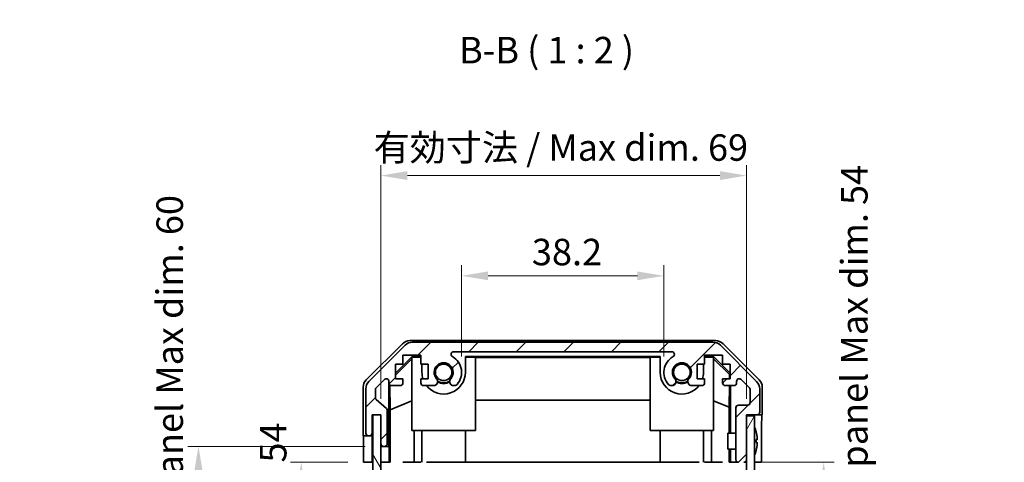
# Model space of a CAD drawing. Units: millimetres. Extents: x 29 to 3613, y -4 to 578.
# Drawn here: x 1241 to 1427, y 387 to 471 of the extents above; entities that cross this region are included whole.
import ezdxf

# ---------------------------------------------------------------- set-up
doc = ezdxf.new("R2010")
doc.units = ezdxf.units.MM
doc.header["$LTSCALE"] = 2
doc.layers.get('Defpoints').update_dxf_attribs({"lineweight": 25})
for name, color, linetype, lineweight in [('Dimension (ISO)', 7, 'Continuous', 18), ('Dimension (ISO) @ 1', 7, 'Continuous', 18), ('Hatch (ISO)', 1, 'Continuous', 18), ('Symbol (ISO)', 7, 'Continuous', 18), ('Visible (ISO)', 7, 'Continuous', 35)]:
    doc.layers.add(name, color=color, linetype=linetype, lineweight=lineweight)
doc.styles.add('Note Text (TK)', font='txt')
doc.dimstyles.new('Default - Method 1b (TK)', dxfattribs={"dimscale": 2, "dimtxt": 2.5, "dimasz": 2.5, "dimexe": 1, "dimexo": 1.5, "dimgap": 1, "dimtad": 1, "dimtoh": 1, "dimrnd": 1e-08, "dimdsep": 46, "dimtxsty": 'Note Text (TK)', "dimcen": 0.09, "dimdle": 5, "dimclrd": 100, "dimclre": 100, "dimclrt": 7, "dimadec": 1, "dimazin": 1, "dimtfac": 1, "dimtmove": 0, "dimatfit": 3, "dimfxl": 1, "dimtolj": 1, "dimlwd": -1, "dimlwe": -1, "dimarcsym": 0})

# ---------------------------------------------------------------- blocks, each defined once
blk = doc.blocks.new('*D98')
at = {"layer": 'Defpoints', "color": 0}
for p in [(1362.95, 422.71), (1324.75, 404.48), (1362.95, 404.48)]:
    blk.add_point(p, dxfattribs=at)
at = {"layer": 'Dimension (ISO)', "color": 100}
for p, q in [((1324.75, 407.48), (1324.75, 424.71)), ((1362.95, 407.48), (1362.95, 424.71)), ((1329.75, 422.71), (1357.95, 422.71))]:
    blk.add_line(p, q, dxfattribs=at)
for points in [[(1329.75, 423.54), (1329.75, 421.88), (1324.75, 422.71)], [(1357.95, 423.54), (1357.95, 421.88), (1362.95, 422.71)]]:
    blk.add_solid(points, dxfattribs=at)
at = {"layer": 'Dimension (ISO)', "color": 7, "insert": (1338.03, 427.21), "char_height": 5, "attachment_point": 4, "style": 'Note Text (TK)'}
blk.add_mtext('\\A1;38.2', dxfattribs=at)
blk = doc.blocks.new('*D97')
at = {"layer": 'Defpoints', "color": 0}
for p in [(1378.55, 441.65), (1309.5, 396.48), (1378.55, 396.48)]:
    blk.add_point(p, dxfattribs=at)
at = {"layer": 'Dimension (ISO)', "color": 100}
for p, q in [((1309.5, 399.48), (1309.5, 443.65)), ((1378.55, 399.48), (1378.55, 443.65)), ((1314.5, 441.65), (1373.55, 441.65))]:
    blk.add_line(p, q, dxfattribs=at)
for points in [[(1314.5, 442.49), (1314.5, 440.82), (1309.5, 441.65)], [(1373.55, 442.49), (1373.55, 440.82), (1378.55, 441.65)]]:
    blk.add_solid(points, dxfattribs=at)
at = {"layer": 'Dimension (ISO)', "color": 7, "insert": (1306.6, 446.95), "char_height": 5, "attachment_point": 4, "style": 'Note Text (TK)'}
blk.add_mtext('\\A1; 有効寸法 / Max dim. 69', dxfattribs=at)
blk = doc.blocks.new('*D96')
at = {"layer": 'Defpoints', "color": 0}
for p in [(1294.45, 387.48), (1306.24, 387.48), (1306.15, 333.48)]:
    blk.add_point(p, dxfattribs=at)
at = {"layer": 'Dimension (ISO)', "color": 100}
for p, q in [((1303.24, 387.48), (1292.45, 387.48)), ((1294.45, 338.48), (1294.45, 382.48)), ((1303.15, 333.48), (1292.45, 333.48))]:
    blk.add_line(p, q, dxfattribs=at)
for points in [[(1293.62, 382.48), (1295.28, 382.48), (1294.45, 387.48)], [(1293.62, 338.48), (1295.28, 338.48), (1294.45, 333.48)]]:
    blk.add_solid(points, dxfattribs=at)
at = {"layer": 'Dimension (ISO)', "color": 7, "insert": (1289.16, 324.27), "char_height": 5, "attachment_point": 4, "rotation": 90, "style": 'Note Text (TK)'}
blk.add_mtext('\\A1;有効寸法 / Max dim. 54', dxfattribs=at)
blk = doc.blocks.new('*D95')
at = {"layer": 'Defpoints', "color": 0}
for p in [(1275.03, 390.48), (1309.5, 390.48), (1309.5, 330.48)]:
    blk.add_point(p, dxfattribs=at)
at = {"layer": 'Dimension (ISO)', "color": 100}
for p, q in [((1306.5, 390.48), (1273.03, 390.48)), ((1275.03, 335.48), (1275.03, 385.48)), ((1306.5, 330.48), (1273.03, 330.48))]:
    blk.add_line(p, q, dxfattribs=at)
for points in [[(1274.2, 385.48), (1275.87, 385.48), (1275.03, 390.48)], [(1274.2, 335.48), (1275.87, 335.48), (1275.03, 330.48)]]:
    blk.add_solid(points, dxfattribs=at)
at = {"layer": 'Dimension (ISO)', "color": 7, "insert": (1269.6, 282.6), "char_height": 5, "attachment_point": 4, "rotation": 90, "style": 'Note Text (TK)'}
blk.add_mtext('\\A1;ハメ込みパネル有効寸法 / Slide panel Max dim. 60', dxfattribs=at)
blk = doc.blocks.new('*D94')
at = {"layer": 'Defpoints', "color": 0}
for p in [(1378.55, 387.48), (1378.55, 333.48), (1393.14, 333.48)]:
    blk.add_point(p, dxfattribs=at)
at = {"layer": 'Dimension (ISO)', "color": 100}
for p, q in [((1381.55, 387.48), (1395.14, 387.48)), ((1393.14, 382.48), (1393.14, 338.48)), ((1381.55, 333.48), (1395.14, 333.48))]:
    blk.add_line(p, q, dxfattribs=at)
for points in [[(1392.3, 382.48), (1393.97, 382.48), (1393.14, 387.48)], [(1392.3, 338.48), (1393.97, 338.48), (1393.14, 333.48)]]:
    blk.add_solid(points, dxfattribs=at)
at = {"layer": 'Dimension (ISO)', "color": 7, "insert": (1398.94, 276.73), "char_height": 5, "attachment_point": 4, "rotation": 90, "style": 'Note Text (TK)'}
blk.add_mtext('\\A1;ねじ止めパネル有効寸法 / Screwed panel Max dim. 54', dxfattribs=at)

msp = doc.modelspace()

# ---------------------------------------------------------------- hatches: boundary and pattern name
at = {"layer": 'Hatch (ISO)'}
h = msp.add_hatch(dxfattribs=at)
h.set_pattern_fill('ANSI31', color=256, scale=50.8, style=0)
h.set_pattern_definition([(45, (792, 5e-07), (-4.49013, 4.49013), [])])
edge = h.paths.add_edge_path()
edge.add_ellipse((1315.4823, 408.1803), major_axis=(0, 2), ratio=1, start_angle=0, end_angle=45)
edge.add_line((1314.0681, 409.5945), (1307.2397, 402.7661))
edge.add_ellipse((1308.6539, 401.3518), major_axis=(-1.4142, 1.4142), ratio=1, start_angle=0, end_angle=45)
edge.add_line((1306.6539, 401.3518), (1306.6539, 392.9803))
edge.add_ellipse((1307.1539, 392.9803), major_axis=(-0.5, 0), ratio=1, start_angle=0, end_angle=90)
edge.add_line((1307.1539, 392.4803), (1307.3539, 392.4803))
edge.add_ellipse((1307.3539, 392.9803), major_axis=(0, -0.5), ratio=1, start_angle=0, end_angle=90)
edge.add_line((1307.8539, 392.9803), (1307.8539, 396.4803))
edge.add_line((1307.8539, 396.4803), (1309.5039, 396.4803))
edge.add_line((1309.5039, 396.4803), (1309.5039, 396.4303))
edge.add_line((1309.5039, 396.4303), (1309.5039, 390.9803))
edge.add_ellipse((1310.0039, 390.9803), major_axis=(-0.5, 0), ratio=1, start_angle=0, end_angle=90)
edge.add_line((1310.0039, 390.4803), (1310.2039, 390.4803))
edge.add_ellipse((1310.2039, 390.9803), major_axis=(0, -0.5), ratio=1, start_angle=0, end_angle=90)
edge.add_line((1310.7039, 390.9803), (1310.7039, 397.2557))
edge.add_ellipse((1310.2039, 397.2557), major_axis=(0.5, 0), ratio=1, start_angle=0, end_angle=48.366461)
edge.add_line((1310.5361, 397.6294), (1308.6217, 399.3311))
edge.add_ellipse((1308.9539, 399.7048), major_axis=(-0.3322, -0.3737), ratio=1, start_angle=311.633539, end_angle=360, ccw=False)
edge.add_line((1308.4539, 399.7048), (1308.4539, 401.2276))
edge.add_ellipse((1308.9539, 401.2276), major_axis=(-0.5, 0), ratio=1, start_angle=315, end_angle=360, ccw=False)
edge.add_line((1308.6003, 401.5811), (1310.1503, 403.1311))
edge.add_ellipse((1310.5039, 402.7776), major_axis=(-0.3536, 0.3536), ratio=1, start_angle=225, end_angle=360, ccw=False)
edge.add_line((1311.0039, 402.7776), (1311.0039, 402.4803))
edge.add_ellipse((1311.5039, 402.4803), major_axis=(-0.5, 0), ratio=1, start_angle=0, end_angle=90)
edge.add_line((1311.5039, 401.9803), (1313.1539, 401.9803))
edge.add_ellipse((1313.1539, 402.4803), major_axis=(0, -0.5), ratio=1, start_angle=0, end_angle=90)
edge.add_line((1313.6539, 402.4803), (1313.6539, 403.2303))
edge.add_line((1313.6539, 403.2303), (1312.2539, 403.2303))
edge.add_line((1312.2539, 403.2303), (1312.2539, 406.0303))
edge.add_line((1312.2539, 406.0303), (1313.6539, 406.0303))
edge.add_line((1313.6539, 406.0303), (1313.6539, 407.7303))
edge.add_line((1313.6539, 407.7303), (1317.0539, 407.7303))
edge.add_line((1317.0539, 407.7303), (1317.0539, 406.0303))
edge.add_line((1317.0539, 406.0303), (1318.4539, 406.0303))
edge.add_line((1318.4539, 406.0303), (1318.4539, 403.2303))
edge.add_line((1318.4539, 403.2303), (1317.0539, 403.2303))
edge.add_line((1317.0539, 403.2303), (1317.0539, 402.4803))
edge.add_ellipse((1317.5539, 402.4803), major_axis=(-0.5, 0), ratio=1, start_angle=0, end_angle=90)
edge.add_line((1317.5539, 401.9803), (1319.6812, 401.9803))
edge.add_ellipse((1319.4241, 402.7378), major_axis=(0.2571, -0.7576), ratio=1, start_angle=0, end_angle=113.335886)
edge.add_ellipse((1321.3539, 404.4803), major_axis=(-1.336, -1.2063), ratio=1, start_angle=95.840426, end_angle=360, ccw=False)
edge.add_ellipse((1323.2836, 402.7378), major_axis=(-0.5938, 0.5361), ratio=1, start_angle=0, end_angle=113.335886)
edge.add_line((1323.0266, 401.9803), (1323.5407, 401.9802))
edge.add_ellipse((1323.2836, 402.7378), major_axis=(0.2571, -0.7577), ratio=1, start_angle=0, end_angle=29.176312)
edge.add_ellipse((1321.3539, 404.4803), major_axis=(2.5236, -2.2786), ratio=1, start_angle=0, end_angle=102.759257)
edge.add_ellipse((1323.2636, 407.8805), major_axis=(-0.2447, -0.4357), ratio=1, start_angle=209.320529, end_angle=360, ccw=False)
edge.add_line((1323.2636, 408.3803), (1364.4441, 408.3803))
edge.add_ellipse((1364.4441, 407.8805), major_axis=(0, 0.4997), ratio=1, start_angle=209.320529, end_angle=360, ccw=False)
edge.add_ellipse((1366.3539, 404.4803), major_axis=(-1.665, 2.9645), ratio=1, start_angle=0, end_angle=102.759257)
edge.add_ellipse((1364.4241, 402.7378), major_axis=(-0.5939, -0.5362), ratio=1, start_angle=0, end_angle=29.176312)
edge.add_line((1364.167, 401.9802), (1364.6812, 401.9803))
edge.add_ellipse((1364.4241, 402.7378), major_axis=(0.2571, -0.7576), ratio=1, start_angle=0, end_angle=113.335886)
edge.add_ellipse((1366.3539, 404.4803), major_axis=(-1.336, -1.2063), ratio=1, start_angle=95.840426, end_angle=360, ccw=False)
edge.add_ellipse((1368.2836, 402.7378), major_axis=(-0.5938, 0.5361), ratio=1, start_angle=0, end_angle=113.335886)
edge.add_line((1368.0266, 401.9803), (1370.1539, 401.9803))
edge.add_ellipse((1370.1539, 402.4803), major_axis=(0, -0.5), ratio=1, start_angle=0, end_angle=90)
edge.add_line((1370.6539, 402.4803), (1370.6539, 403.2303))
edge.add_line((1370.6539, 403.2303), (1369.2539, 403.2303))
edge.add_line((1369.2539, 403.2303), (1369.2539, 406.0303))
edge.add_line((1369.2539, 406.0303), (1370.6539, 406.0303))
edge.add_line((1370.6539, 406.0303), (1370.6539, 407.7303))
edge.add_line((1370.6539, 407.7303), (1374.0539, 407.7303))
edge.add_line((1374.0539, 407.7303), (1374.0539, 406.0303))
edge.add_line((1374.0539, 406.0303), (1375.4539, 406.0303))
edge.add_line((1375.4539, 406.0303), (1375.4539, 403.2303))
edge.add_line((1375.4539, 403.2303), (1374.0539, 403.2303))
edge.add_line((1374.0539, 403.2303), (1374.0539, 402.4803))
edge.add_ellipse((1374.5539, 402.4803), major_axis=(-0.5, 0), ratio=1, start_angle=0, end_angle=90)
edge.add_line((1374.5539, 401.9803), (1376.2039, 401.9803))
edge.add_ellipse((1376.2039, 402.4803), major_axis=(0, -0.5), ratio=1, start_angle=0, end_angle=90)
edge.add_line((1376.7039, 402.4803), (1376.7039, 402.7776))
edge.add_ellipse((1377.2039, 402.7776), major_axis=(-0.5, 0), ratio=1, start_angle=225, end_angle=360, ccw=False)
edge.add_line((1377.5574, 403.1311), (1379.1074, 401.5811))
edge.add_ellipse((1378.7539, 401.2276), major_axis=(0.3536, 0.3536), ratio=1, start_angle=315, end_angle=360, ccw=False)
edge.add_line((1379.2539, 401.2276), (1379.2539, 398.7803))
edge.add_ellipse((1378.7539, 398.7803), major_axis=(0.5, 0), ratio=1, start_angle=270, end_angle=360, ccw=False)
edge.add_line((1378.7539, 398.2803), (1377.0539, 398.2803))
edge.add_ellipse((1377.0539, 397.7803), major_axis=(0, 0.5), ratio=1, start_angle=0, end_angle=90)
edge.add_line((1376.5539, 397.7803), (1376.5539, 387.9803))
edge.add_ellipse((1377.0539, 387.9803), major_axis=(-0.5, 0), ratio=1, start_angle=0, end_angle=90)
edge.add_line((1377.0539, 387.4803), (1378.0539, 387.4803))
edge.add_ellipse((1378.0539, 387.9803), major_axis=(0, -0.5), ratio=1, start_angle=0, end_angle=90)
edge.add_line((1378.5539, 387.9803), (1378.5539, 396.2303))
edge.add_line((1378.5539, 396.2303), (1378.5539, 396.4803))
edge.add_line((1378.5539, 396.4803), (1380.5539, 396.4803))
edge.add_ellipse((1380.5539, 396.9803), major_axis=(0, -0.5), ratio=1, start_angle=0, end_angle=90)
edge.add_line((1381.0539, 396.9803), (1381.0539, 401.3518))
edge.add_ellipse((1379.0539, 401.3518), major_axis=(2, 0), ratio=1, start_angle=0, end_angle=45)
edge.add_line((1380.4681, 402.7661), (1373.6397, 409.5945))
edge.add_ellipse((1372.2255, 408.1803), major_axis=(1.4142, 1.4142), ratio=1, start_angle=0, end_angle=45)
edge.add_line((1372.2255, 410.1803), (1315.4823, 410.1803))
h = msp.add_hatch(dxfattribs=at)
h.set_pattern_fill('ANSI31', color=256, scale=50.8, angle=75.000175, style=0)
h.set_pattern_definition([(120.0002, (792, 5e-07), (-5.49925, -3.175017), [])])
h.paths.add_polyline_path([(1308.0039, 396.4303), (1308.0039, 324.5303), (1309.5039, 324.5303), (1309.5039, 329.9803), (1309.5039, 390.9803), (1309.5039, 396.4303)])
h = msp.add_hatch(dxfattribs=at)
h.set_pattern_fill('ANSI31', color=256, scale=50.8, angle=14.999978, style=0)
h.set_pattern_definition([(60, (792, 5e-07), (-5.49926, 3.175), [])])
h.paths.add_polyline_path([(1378.5539, 396.2303), (1378.5539, 387.9803), (1378.5539, 332.9803), (1378.5539, 324.7303), (1380.0539, 324.7303), (1380.0539, 396.2303)])

# ---------------------------------------------------------------- linework, layer by layer
at = {"layer": 'Visible (ISO)'}
for p, q in [((1306.7395, 403.0647), (1313.5694, 409.8946)), ((1314.0681, 409.5945), (1307.2397, 402.7661)), ((1314.9835, 410.4803), (1372.7243, 410.4803)), ((1372.2255, 410.1803), (1315.4823, 410.1803)), ((1380.4681, 402.7661), (1373.6397, 409.5945)), ((1374.1383, 409.8946), (1380.9682, 403.0647)), ((1312.2539, 404.3351), (1315.3986, 407.4798)), ((1313.6539, 406.0303), (1313.6539, 407.7303)), ((1313.6539, 407.7303), (1317.0539, 407.7303)), ((1315.5033, 407.3751), (1315.3539, 407.2257)), ((1315.3986, 407.4798), (1317.0539, 407.4798)), ((1315.3986, 407.4798), (1315.5033, 407.3751)), ((1317.0539, 407.3751), (1315.5033, 407.3751)), ((1317.0539, 407.7303), (1317.0539, 406.0303)), ((1323.2636, 408.3803), (1364.4441, 408.3803)), ((1325.4539, 404.4803), (1325.4539, 407.4798)), ((1325.4539, 407.4798), (1362.2539, 407.4798)), ((1327.3539, 407.3751), (1325.4539, 407.3751)), ((1327.3539, 407.3751), (1327.3539, 393.4803)), ((1362.2539, 407.3751), (1360.3539, 407.3751)), ((1360.3539, 393.4803), (1360.3539, 407.3751)), ((1362.2539, 407.4798), (1362.2539, 404.4803)), ((1370.6539, 406.0303), (1370.6539, 407.7303)), ((1370.6539, 407.7303), (1374.0539, 407.7303)), ((1370.6539, 407.4798), (1372.3092, 407.4798)), ((1372.2045, 407.3751), (1370.6539, 407.3751)), ((1372.2045, 407.3751), (1372.3092, 407.4798)), ((1372.3539, 407.2257), (1372.2045, 407.3751)), ((1372.3092, 407.4798), (1375.4539, 404.3351)), ((1374.0539, 407.7303), (1374.0539, 406.0303)), ((1312.2539, 403.9676), (1315.3539, 407.0223)), ((1312.2539, 403.2303), (1312.2539, 406.0303)), ((1312.2539, 406.0303), (1313.6539, 406.0303)), ((1315.3539, 393.4803), (1315.3539, 407.2257)), ((1317.0539, 406.0303), (1318.4539, 406.0303)), ((1317.2539, 406.0303), (1317.2539, 404.4803)), ((1318.4539, 406.0303), (1318.4539, 403.2303)), ((1327.3539, 407.2709), (1360.3539, 407.2709)), ((1369.2539, 403.2303), (1369.2539, 406.0303)), ((1369.2539, 406.0303), (1370.6539, 406.0303)), ((1370.4539, 404.4803), (1370.4539, 406.0303)), ((1372.3539, 407.2257), (1372.3539, 393.4803)), ((1372.3539, 407.0223), (1375.3686, 404.0516)), ((1374.0539, 406.0303), (1375.4539, 406.0303)), ((1375.4539, 406.0303), (1375.4539, 403.2303)), ((1375.3686, 404.0516), (1375.3542, 403.2303)), ((1375.4539, 404.1369), (1375.3686, 404.0516)), ((1308.6003, 401.5811), (1310.1503, 403.1311)), ((1311.0039, 402.7776), (1311.0039, 402.4803)), ((1311.0046, 390.4803), (1311.0046, 402.4531)), ((1311.2764, 397.4177), (1311.1949, 402.0871)), ((1311.5039, 401.9803), (1313.1539, 401.9803)), ((1313.6539, 403.2303), (1312.2539, 403.2303)), ((1313.6539, 402.4803), (1313.6539, 403.2303)), ((1318.4539, 403.2303), (1317.0539, 403.2303)), ((1317.0539, 403.2303), (1317.0539, 402.4803)), ((1317.5539, 401.9803), (1319.6812, 401.9803)), ((1323.0266, 401.9803), (1323.5407, 401.9802)), ((1364.167, 401.9802), (1364.6812, 401.9803)), ((1368.0266, 401.9803), (1370.1539, 401.9803)), ((1370.6539, 403.2303), (1369.2539, 403.2303)), ((1370.6539, 402.4803), (1370.6539, 403.2303)), ((1375.4539, 403.2303), (1374.0539, 403.2303)), ((1374.0539, 403.2303), (1374.0539, 402.4803)), ((1374.5539, 401.9803), (1376.2039, 401.9803)), ((1375.3324, 401.9803), (1375.2611, 397.8941)), ((1375.553, 401.9803), (1375.553, 392.9803)), ((1376.7039, 402.4803), (1376.7039, 402.7776)), ((1377.5574, 403.1311), (1379.1074, 401.5811)), ((1306.1539, 392.4803), (1306.1539, 401.6507)), ((1306.6539, 401.3518), (1306.6539, 392.9803)), ((1308.4539, 399.7048), (1308.4539, 401.2276)), ((1379.2539, 401.2276), (1379.2539, 398.7803)), ((1381.0539, 396.9803), (1381.0539, 401.3518)), ((1381.5539, 396.4803), (1381.5539, 401.6507)), ((1310.5361, 397.6294), (1308.6217, 399.3311)), ((1311.2764, 397.4177), (1315.3539, 399.0774)), ((1360.3539, 399.2376), (1327.3539, 399.2376)), ((1375.2611, 397.8941), (1372.3539, 399.0774)), ((1378.7539, 398.2803), (1377.0539, 398.2803)), ((1307.8539, 392.9803), (1307.8539, 396.4803)), ((1307.8539, 396.4803), (1309.5039, 396.4803)), ((1307.8546, 392.4803), (1307.8546, 396.4803)), ((1308.0039, 396.4303), (1308.0039, 324.5303)), ((1309.5039, 396.4303), (1308.0039, 396.4303)), ((1309.5039, 396.4803), (1309.5039, 390.9803)), ((1309.5039, 324.5303), (1309.5039, 396.4303)), ((1310.7039, 390.9803), (1310.7039, 397.2557)), ((1311.2764, 387.4803), (1311.2764, 397.4177)), ((1375.2611, 397.8941), (1375.2611, 392.9803)), ((1376.5539, 397.7803), (1376.5539, 387.9803)), ((1378.5539, 387.9803), (1378.5539, 396.4803)), ((1378.5539, 396.4803), (1380.5539, 396.4803)), ((1378.5539, 396.2303), (1378.5539, 324.7303)), ((1380.0539, 396.2303), (1378.5539, 396.2303)), ((1380.0539, 324.7303), (1380.0539, 396.2303)), ((1380.5539, 396.4803), (1381.5539, 396.4803)), ((1306.1539, 392.4803), (1307.1539, 392.4803)), ((1307.1539, 392.4803), (1307.3539, 392.4803)), ((1307.3539, 392.4803), (1307.8546, 392.4803)), ((1307.8546, 392.4803), (1307.8546, 390.4803)), ((1327.3539, 393.4803), (1315.3539, 393.4803)), ((1315.7827, 393.4803), (1315.7827, 387.4803)), ((1317.2539, 387.4803), (1317.2539, 393.4803)), ((1325.4539, 387.4803), (1325.4539, 393.4803)), ((1372.3539, 393.4803), (1360.3539, 393.4803)), ((1362.2539, 387.4803), (1362.2539, 393.4803)), ((1370.4539, 387.4803), (1370.4539, 393.4803)), ((1371.9251, 387.4803), (1371.9251, 393.4803)), ((1375.0539, 389.9802), (1375.0539, 392.9803)), ((1376.5539, 392.9803), (1375.0539, 392.9803)), ((1380.4019, 393.2126), (1380.3966, 393.2121)), ((1309.5046, 390.9531), (1309.5046, 390.4803)), ((1380.5814, 391.7783), (1380.3966, 391.7621)), ((1380.3966, 391.1984), (1380.5814, 391.1822)), ((1381.3968, 391.4803), (1381.3968, 387.4803)), ((1306.2412, 387.4803), (1306.2412, 390.4803)), ((1307.8546, 390.4803), (1307.8546, 387.4803)), ((1309.5046, 390.4803), (1310.0039, 390.4803)), ((1309.5046, 388.4803), (1309.5046, 390.4803)), ((1310.0039, 390.4803), (1310.2039, 390.4803)), ((1310.2039, 390.4803), (1311.0046, 390.4803)), ((1311.0046, 390.4803), (1311.0221, 390.4803)), ((1376.5539, 389.9802), (1375.0539, 389.9802)), ((1375.2611, 389.9802), (1375.2611, 387.4803)), ((1375.553, 389.9802), (1375.553, 387.4803)), ((1380.3966, 389.7484), (1380.4019, 389.7479)), ((1307.8546, 387.4803), (1306.2412, 387.4803)), ((1308.0039, 387.4803), (1307.8546, 387.4803)), ((1309.5046, 387.4803), (1309.5046, 388.4803)), ((1311.057, 387.4803), (1309.5046, 387.4803)), ((1311.057, 388.4803), (1311.057, 387.4803)), ((1311.2588, 387.4803), (1311.057, 387.4803)), ((1315.7827, 387.4803), (1313.6539, 387.4803)), ((1317.0539, 387.4803), (1315.7827, 387.4803)), ((1318.1043, 387.4803), (1325.4539, 387.4803)), ((1362.2539, 387.4803), (1325.4539, 387.4803)), ((1362.2539, 387.4803), (1369.6035, 387.4803)), ((1371.9251, 387.4803), (1370.6539, 387.4803)), ((1374.0539, 387.4803), (1371.9251, 387.4803)), ((1375.553, 387.4803), (1375.2999, 387.4803)), ((1375.553, 387.4803), (1377.0539, 387.4803)), ((1378.0539, 387.4803), (1378.5539, 387.4803)), ((1381.3968, 387.4803), (1380.0539, 387.4803))]:
    msp.add_line(p, q, dxfattribs=at)
for centre in [(1321.3539, 404.4803), (1366.3539, 404.4803)]:
    msp.add_circle(centre, 1.5706, dxfattribs=at)
for centre, radius, start, end in [((1315.4823, 408.1803), 2, 90, 135), ((1372.2255, 408.1803), 2, 45, 90), ((1323.2636, 407.8805), 0.4997, 90, 240.679471), ((1321.3539, 404.4803), 3.4001, 317.920213, 60.679471), ((1366.3539, 404.4803), 3.4001, 119.320529, 222.079787), ((1364.4441, 407.8805), 0.4997, 299.320529, 90), ((1321.3539, 404.4803), 1.8, 317.920213, 222.079787), ((1366.3539, 404.4803), 1.8, 317.920213, 222.079787), ((1321.3539, 404.4803), 4.1, 180, 197.750827), ((1321.3539, 404.4803), 4.1, 217.571869, 0), ((1366.3539, 404.4803), 4.1, 180, 322.428131), ((1366.3539, 404.4803), 4.1, 342.249173, 0), ((1308.6539, 401.3518), 2, 135, 180), ((1310.5039, 402.7776), 0.5, 0, 135), ((1311.5039, 402.4803), 0.5, 180, 270), ((1313.1539, 402.4803), 0.5, 270, 0), ((1317.5539, 402.4803), 0.5, 180, 270), ((1319.4241, 402.7378), 0.8, 288.743901, 42.079787), ((1321.3539, 404.4803), 2, 235.405155, 304.594845), ((1321.3539, 404.4803), 2.1, 237.438672, 302.561328), ((1323.2836, 402.7378), 0.8, 137.920213, 251.256099), ((1323.2836, 402.7378), 0.8001, 288.743901, 317.920213), ((1364.4241, 402.7378), 0.8001, 222.079787, 251.256099), ((1364.4241, 402.7378), 0.8, 288.743901, 42.079787), ((1366.3539, 404.4803), 2, 235.405155, 304.594845), ((1366.3539, 404.4803), 2.1, 237.438672, 302.561328), ((1368.2836, 402.7378), 0.8, 137.920213, 251.256099), ((1370.1539, 402.4803), 0.5, 270, 0), ((1374.5539, 402.4803), 0.5, 180, 270), ((1376.2039, 402.4803), 0.5, 270, 0), ((1377.2039, 402.7776), 0.5, 45, 180), ((1379.0539, 401.3518), 2, 0, 45), ((1308.9539, 401.2276), 0.5, 135, 180), ((1378.7539, 401.2276), 0.5, 0, 45), ((1308.9539, 399.7048), 0.5, 180, 228.366461), ((1377.0539, 397.7803), 0.5, 90, 180), ((1378.7539, 398.7803), 0.5, 270, 0), ((1310.2039, 397.2557), 0.5, 0, 48.366461), ((1380.5539, 396.9803), 0.5, 270, 0), ((1307.1539, 392.9803), 0.5, 180, 270), ((1307.3539, 392.9803), 0.5, 270, 0), ((1380.0639, 394.2534), 0.01, 21.639521, 180), ((1373.0738, 391.4803), 7.5301, 13.300227, 21.639521), ((1310.0039, 390.9803), 0.5, 180, 270), ((1310.2039, 390.9803), 0.5, 270, 0), ((1373.0738, 391.4803), 7.5301, 338.360479, 346.699773), ((1377.0539, 387.9803), 0.5, 180, 270), ((1378.0539, 387.9803), 0.5, 270, 0), ((1380.0639, 388.7071), 0.01, 180, 338.360479)]:
    msp.add_arc(centre, radius, start, end, dxfattribs=at)
for centre, major_axis, ratio, start_param, end_param in [((1314.9841, 408.48), (-1.4146, 1.4146), 0.99969546, 5.49793944, 6.28318531), ((1372.7237, 408.48), (1.4146, 1.4146), 0.99969546, 0, 0.78524587), ((1308.1542, 401.6501), (-1.4146, 1.4146), 0.99969546, 0, 0.78524587), ((1379.5536, 401.6501), (1.4146, 1.4146), 0.99969546, 5.49793944, 6.28318531), ((1381.4841, 391.4803), (0, -5), 0.01745506, 3.14159265, 4.71238898), ((1306.2062, 390.4803), (0, 2), 0.01745506, 4.71238898, 6.28318531), ((1373.1049, 391.4803), (0, 7.5216), 0.9961947, 4.77891303, 4.944725), ((1372.979, 391.4803), (0, 7.4512), 0.9961947, 4.67455203, 4.75022593), ((1373.1049, 391.4803), (0, 7.5216), 0.9961947, 4.48005296, 4.64586493), ((1311.0221, 388.4803), (0, 2), 0.01745506, 4.71238898, 6.28318531)]:
    msp.add_ellipse(centre, major_axis=major_axis, ratio=ratio, start_param=start_param, end_param=end_param, dxfattribs=at)
for points in [[(1380.5814, 391.7783), (1380.583, 391.7784), (1380.5845, 391.7836), (1380.5864, 391.8043), (1380.5869, 391.8199), (1380.5869, 391.8557), (1380.5864, 391.8784), (1380.5845, 391.928), (1380.583, 391.955), (1380.5814, 391.9803)], [(1380.5814, 390.9803), (1380.583, 391.0055), (1380.5845, 391.0325), (1380.5864, 391.0822), (1380.5869, 391.1048), (1380.5869, 391.1407), (1380.5864, 391.1562), (1380.5845, 391.1769), (1380.583, 391.1821), (1380.5814, 391.1822)]]:
    msp.add_open_spline(points, degree=3, knots=[0.0307191633, 0.0307191633, 0.0307191633, 0.0307191633, 0.0383195288, 0.0383195288, 0.0459198942, 0.0459198942, 0.0535202597, 0.0535202597, 0.0611206252, 0.0611206252, 0.0611206252, 0.0611206252], dxfattribs=at)

# ---------------------------------------------------------------- texts
at = {"layer": 'Symbol (ISO)', "color": 7, "insert": (1324.2685, 461.2893), "char_height": 5, "attachment_point": 7, "style": 'Note Text (TK)'}
msp.add_mtext('B-B ( 1 : 2 )', dxfattribs=at)

# ---------------------------------------------------------------- dimensions: what is measured, and where the dimension line sits
at = {"layer": 'Dimension (ISO) @ 1', "color": 100}
for base, p1, p2, angle, text, override, picture, middle in [((1378.5539, 441.6523), (1309.5039, 396.4803), (1378.5539, 396.4803), 180, ' 有効寸法 / Max dim. 69', {"dimscale": 1, "dimtxt": 5, "dimasz": 5, "dimexe": 2, "dimexo": 3, "dimgap": 2, "dimtoh": 0, "dimdec": 2, "dimcen": 0.18, "dimtp": 0, "dimtm": 0, "dimtdec": 2, "dimtix": 0, "dimtofl": 0, "dimtmove": 0, "dimatfit": 1}, '*D97', (1344.0289, 441.6523)), ((1393.1352, 333.4803), (1378.5539, 387.4803), (1378.5539, 333.4803), 90, 'ねじ止めパネル有効寸法 / Screwed panel Max dim. <>', {"dimscale": 1, "dimtxt": 5, "dimasz": 5, "dimexe": 2, "dimexo": 3, "dimgap": 2, "dimtoh": 0, "dimcen": 0.18, "dimtix": 0, "dimtofl": 0, "dimtmove": 2, "dimatfit": 1}, '*D94', (1398.9355, 360.4803)), ((1275.0342, 390.4803), (1309.5046, 330.4803), (1309.5046, 390.4803), 90, 'ハメ込みパネル有効寸法 / Slide panel Max dim. <>', {"dimscale": 1, "dimtxt": 5, "dimasz": 5, "dimexe": 2, "dimexo": 3, "dimgap": 2, "dimtoh": 0, "dimdec": 2, "dimcen": 0.18, "dimtp": 0, "dimtm": 0, "dimtdec": 2, "dimtix": 0, "dimtofl": 0, "dimtmove": 0, "dimatfit": 1}, '*D95', (1275.0342, 360.4803)), ((1294.4514, 387.4803), (1306.1539, 333.4803), (1306.2412, 387.4803), 90, '有効寸法 / Max dim. <>', {"dimscale": 1, "dimtxt": 5, "dimasz": 5, "dimexe": 2, "dimexo": 3, "dimgap": 2, "dimtoh": 0, "dimdec": 2, "dimcen": 0.18, "dimtp": 0, "dimtm": 0, "dimtdec": 2, "dimtix": 0, "dimtofl": 0, "dimtmove": 0, "dimatfit": 1}, '*D96', (1294.4514, 360.4803))]:
    dim = msp.add_linear_dim(base=base, p1=p1, p2=p2, angle=angle, text=text, dimstyle='Default - Method 1b (TK)', override=override, dxfattribs=at)
    dim.commit()
    dim.dimension.update_dxf_attribs({"geometry": picture, "text_midpoint": middle, "dimtype": 128})
dim = msp.add_linear_dim(base=(1362.9538, 422.7102), p1=(1324.754, 404.4803), p2=(1362.9538, 404.4803), angle=180, dimstyle='Default - Method 1b (TK)', override={"dimscale": 1, "dimtxt": 5, "dimasz": 5, "dimexe": 2, "dimexo": 3, "dimgap": 2, "dimtoh": 0, "dimdec": 2, "dimcen": 0.18, "dimtp": 0, "dimtm": 0, "dimtdec": 2, "dimtix": 0, "dimtofl": 0, "dimtmove": 0, "dimatfit": 1}, dxfattribs=at)
dim.commit()
dim.dimension.update_dxf_attribs({"geometry": '*D98', "text_midpoint": (1343.8539, 422.7102), "dimtype": 128})

doc.saveas('drawing.dxf')
